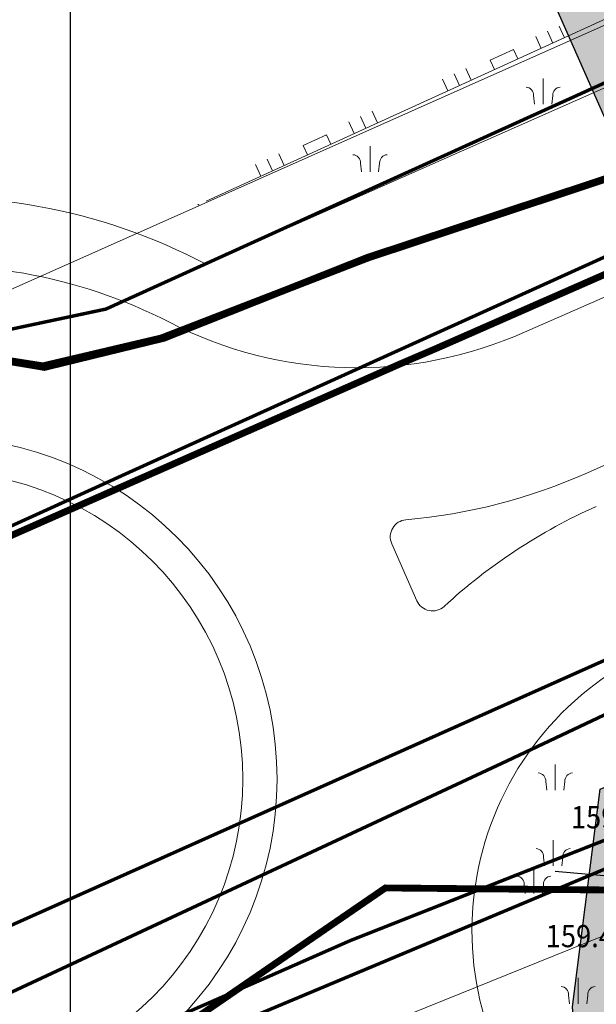
# Model space of a CAD drawing. Units: metres. Extents: x 7527198 to 7528260, y 4826432 to 4826915.
# Drawn here: x 7527289 to 7527305, y 4826662 to 4826691 of the extents above; entities that cross this region are included whole.
import ezdxf
from ezdxf.enums import TextEntityAlignment as Align

# ---------------------------------------------------------------- set-up
doc = ezdxf.new("R2010")
doc.units = ezdxf.units.M
doc.header["$LTSCALE"] = 0.5
doc.header["$PDMODE"] = 33
doc.header["$PDSIZE"] = 0.005
doc.layers.add('000_Pomocni', color=6, linetype='Continuous', plot=False)
for name, color, linetype in [('001_Granica plana', 37, 'Continuous'), ('101_G_Detaljne_tacke', 7, 'Continuous'), ('101_G_Detaljne_tacke_kote', 32, 'Continuous'), ('110_I.HI-a_Atm-sekundarna', 224, 'Continuous'), ('110_I.HI-v_Postojeci-evidentiran', 150, 'Continuous'), ('110_I.HI-v_Trasa kruzni tok', 5, 'Continuous')]:
    doc.layers.add(name, color=color, linetype=linetype)
for name, color, linetype, lineweight in [('006_Kotiranje gradjevinske linije', 7, 'Continuous', 15), ('100_G_Kružni tok', 11, 'Continuous', 9), ('100_G_Parcele granice', 7, 'Continuous', 20), ('100_G_Topografski_Znaci', 253, 'Continuous', 5), ('101_G_Detalj_Linije', 252, 'Continuous', 9), ('110_I.EE_Vod', 10, 'Continuous', 0), ('110_I.TK_Vod', 200, 'Continuous', 0)]:
    doc.layers.add(name, color=color, linetype=linetype, lineweight=lineweight)
doc.styles.add('kote', font='geodet__.shx')
doc.styles.add('Tahoma', font='tahoma.ttf')
doc.dimstyles.new('Anna_PDR', dxfattribs={"dimtxt": 2.5, "dimasz": 2.5, "dimexe": 1.25, "dimexo": 0.625, "dimtad": 1, "dimdec": 1, "dimtxsty": 'Tahoma', "dimcen": 2.5, "dimadec": 0, "dimazin": 0, "dimtfac": 1, "dimtdec": 1, "dimtmove": 0, "dimatfit": 3, "dimfxl": 1, "dimarcsym": 0})

# ---------------------------------------------------------------- blocks, each defined once
blk = doc.blocks.new('L18')
at = {"linetype": 'Continuous'}
for p, q in [((-0.9375, 0.1875), (-0.9375, 0)), ((-0.75, 0), (-0.75, 0.1875)), ((-0.5625, 0.1875), (-0.5625, 0)), ((-0.1875, 0.15), (0.1875, 0.15)), ((-0.1875, 0), (-0.1875, 0.15)), ((0.1875, 0.15), (0.1875, 0)), ((0.5625, 0.1875), (0.5625, 0)), ((0.75, 0), (0.75, 0.1875)), ((0.9375, 0.1875), (0.9375, 0))]:
    blk.add_line(p, q, dxfattribs=at)
blk = doc.blocks.new('*D72')
at = {"layer": '006_Kotiranje gradjevinske linije', "color": 0, "lineweight": -2, "transparency": 16777216}
for p, q in [((7527309.194, 4826666.085), (7527309.248, 4826666.707)), ((7527315.281, 4826665.557), (7527315.335, 4826666.179)), ((7527306.649, 4826665.678), (7527304.158, 4826665.894)), ((7527315.227, 4826664.934), (7527309.14, 4826665.462)), ((7527317.718, 4826664.718), (7527320.209, 4826664.502))]:
    blk.add_line(p, q, dxfattribs=at)
at = {"layer": '006_Kotiranje gradjevinske linije', "color": 0, "transparency": 16777216}
for points in [[(7527306.685, 4826666.093), (7527306.613, 4826665.263), (7527309.14, 4826665.462)], [(7527317.754, 4826665.133), (7527317.682, 4826664.303), (7527315.227, 4826664.934)]]:
    blk.add_solid(points, dxfattribs=at)
at = {"layer": 'Defpoints', "color": 0, "transparency": 16777216}
for p in [(7527309.14, 4826665.462), (7527309.14, 4826665.462), (7527315.227, 4826664.934)]:
    blk.add_point(p, dxfattribs=at)
at = {"layer": '006_Kotiranje gradjevinske linije', "color": 0, "transparency": 16777216, "insert": (7527312.35, 4826667.115), "char_height": 2.5, "attachment_point": 5, "rotation": 355.0449, "style": 'Tahoma'}
blk.add_mtext('6', dxfattribs=at)

msp = doc.modelspace()

# ---------------------------------------------------------------- hatches: boundary and pattern name
at = {"layer": '001_Granica plana'}
h = msp.add_hatch(color=33, dxfattribs=at)
h.dxf.hatch_style = 1
h.paths.add_polyline_path([(7527512.249, 4826787.493), (7527483.386, 4826774.607), (7527445.513, 4826757.375), (7527402.705, 4826738.169), (7527364.64, 4826722.152), (7527358.105, 4826719.152), (7527314.769, 4826699.074), (7527312.982, 4826698.259), (7527302.99, 4826693.844), (7527312.875, 4826671.473), (7527309.689, 4826670.038), (7527308.763, 4826669.621), (7527305.468, 4826668.298), (7527304.66, 4826661.945), (7527304.832, 4826659.782), (7527305.641, 4826656.797), (7527306.886, 4826653.697), (7527309.764, 4826650.444), (7527311.918, 4826648.413), (7527313.016, 4826647.376), (7527315.214, 4826645.159), (7527323.11, 4826637.474), (7527325.122, 4826635.542), (7527329.921, 4826630.943), (7527332.616, 4826628.358), (7527338.178, 4826622.986), (7527345.788, 4826615.602), (7527346.943, 4826614.48), (7527357.123, 4826604.601), (7527362.687, 4826599.417), (7527367.363, 4826595.059), (7527369.424, 4826593.114), (7527379.988, 4826582.906), (7527391.109, 4826572.143), (7527395.411, 4826567.685), (7527398.072, 4826564.677), (7527400.758, 4826561.64), (7527409.364, 4826550.01), (7527413.795, 4826543.087), (7527417.981, 4826535.57), (7527423.56, 4826525.188), (7527426.584, 4826522.363), (7527428.125, 4826521.823), (7527433.067, 4826504.052), (7527455.761, 4826513.232), (7527474.373, 4826520.769), (7527493.369, 4826528.357), (7527502.667, 4826532.101), (7527514.907, 4826537.041), (7527525.935, 4826541.49), (7527538.915, 4826546.72), (7527541.695, 4826547.84), (7527557.444, 4826554.183), (7527564.674, 4826557.138), (7527572.247, 4826560.235), (7527600.071, 4826571.481), (7527599.921, 4826590.665), (7527599.466, 4826591.937), (7527598.888, 4826593.238), (7527597.38, 4826596.665), (7527528.083, 4826753.409), (7527525.535, 4826759.077)])
h.paths.add_polyline_path([(7527510.78, 4826783.552), (7527522.808, 4826757.827), (7527525.343, 4826752.187), (7527594.635, 4826595.454), (7527596.145, 4826592.025), (7527596.679, 4826590.822), (7527596.925, 4826590.134), (7527597.055, 4826573.498), (7527571.117, 4826563.014), (7527563.539, 4826559.914), (7527556.316, 4826556.963), (7527540.574, 4826550.623), (7527537.794, 4826549.502), (7527524.814, 4826544.272), (7527513.784, 4826539.823), (7527501.544, 4826534.883), (7527492.252, 4826531.142), (7527473.253, 4826523.552), (7527454.635, 4826516.013), (7527435.057, 4826508.093), (7527430.595, 4826524.137), (7527428.171, 4826524.986), (7527425.969, 4826527.043), (7527420.613, 4826537.01), (7527416.371, 4826544.627), (7527411.836, 4826551.712), (7527403.092, 4826563.53), (7527400.319, 4826566.665), (7527397.615, 4826569.721), (7527393.232, 4826574.263), (7527382.075, 4826585.061), (7527371.496, 4826595.284), (7527369.415, 4826597.247), (7527364.732, 4826601.612), (7527359.191, 4826606.775), (7527349.032, 4826616.633), (7527347.877, 4826617.754), (7527340.264, 4826625.142), (7527334.697, 4826630.52), (7527331.998, 4826633.108), (7527327.198, 4826637.708), (7527325.195, 4826639.631), (7527317.326, 4826647.29), (7527315.112, 4826649.524), (7527313.976, 4826650.595), (7527311.921, 4826652.534), (7527309.477, 4826655.297), (7527308.49, 4826657.752), (7527307.801, 4826660.298), (7527307.675, 4826661.874), (7527308.222, 4826666.171), (7527309.938, 4826666.86), (7527310.92, 4826667.302), (7527316.823, 4826669.961), (7527306.946, 4826692.312), (7527314.21, 4826695.522), (7527316.022, 4826696.349), (7527359.361, 4826716.428), (7527365.847, 4826719.406), (7527403.901, 4826735.417), (7527446.748, 4826754.641), (7527484.619, 4826771.872)], flags=16)

# ---------------------------------------------------------------- linework, layer by layer
at = {"layer": '000_Pomocni'}
msp.add_lwpolyline([(7527290, 4826800), (7527610, 4826800), (7527610, 4826500), (7527290, 4826500)], close=True, dxfattribs=at)
at = {"layer": '001_Granica plana', "color": 33}
msp.add_lwpolyline([(7527379.988, 4826582.906), (7527369.424, 4826593.114), (7527367.363, 4826595.059), (7527357.123, 4826604.601), (7527346.943, 4826614.48), (7527345.788, 4826615.602), (7527338.178, 4826622.986), (7527332.616, 4826628.358), (7527329.921, 4826630.943), (7527325.122, 4826635.542), (7527323.11, 4826637.474), (7527315.214, 4826645.159), (7527313.016, 4826647.376), (7527311.918, 4826648.413), (7527309.764, 4826650.444), (7527306.886, 4826653.697), (7527305.641, 4826656.797), (7527304.832, 4826659.782), (7527304.66, 4826661.945), (7527305.468, 4826668.298), (7527308.763, 4826669.621), (7527309.689, 4826670.038), (7527312.875, 4826671.473), (7527302.99, 4826693.844)], dxfattribs=at)
at = {"layer": '100_G_Kružni tok'}
msp.add_line((7527305.096, 4826677.54), (7527307.949, 4826678.813), dxfattribs=at)
at = {"layer": '100_G_Kružni tok', "linetype": 'Continuous', "ltscale": 4}
msp.add_line((7527299.382, 4826675.469), (7527300.117, 4826673.805), dxfattribs=at)
for radius in [10, 9]:
    msp.add_circle((7527286.031, 4826668.594), radius, dxfattribs=at)
for radius, start in [(17, 62.2062), (15, 62.7992)]:
    msp.add_arc((7527286.031, 4826668.594), radius, start, 97.226, dxfattribs=at)
at = {"layer": '100_G_Kružni tok', "ltscale": 4}
for centre, radius, start, end in [((7527298.373, 4826692.608), 12, 242.7992, 294.0462), ((7527298.373, 4826692.608), 16.5, 274.9469, 294.0462), ((7527312.081, 4826661.493), 16.5, 114.0462, 132.5988), ((7527299.839, 4826675.671), 0.5, 94.9469, 203.8289), ((7527300.574, 4826674.007), 0.5, 203.8289, 312.5988), ((7527310.725, 4826664.169), 9, 116.8709, 222.8122)]:
    msp.add_arc(centre, radius, start, end, dxfattribs=at)
at = {"layer": '100_G_Parcele granice'}
for p, q in [((7527316.44, 4826695.44), (7527285.34, 4826681.6)), ((7527285.386, 4826681.62), (7527314.554, 4826694.6)), ((7527295.03, 4826659.77), (7527308.69, 4826665.28))]:
    msp.add_line(p, q, dxfattribs=at)
at = {"layer": '100_G_Topografski_Znaci'}
for p, q in [((7527303.806, 4826688.304), (7527303.806, 4826689.054)), ((7527298.748, 4826686.329), (7527298.748, 4826687.079)), ((7527304.16, 4826668.276), (7527304.16, 4826669.026)), ((7527304.098, 4826666.066, 159.444), (7527304.098, 4826666.816, 159.444)), ((7527303.531, 4826665.26), (7527303.531, 4826666.01)), ((7527304.828, 4826662.038), (7527304.828, 4826662.788))]:
    msp.add_line(p, q, dxfattribs=at)
for points in [[(7527303.556, 4826688.304), (7527303.527, 4826688.557, 0.414214), (7527303.306, 4826688.804)], [(7527304.056, 4826688.304), (7527304.086, 4826688.557, -0.414214), (7527304.306, 4826688.804)], [(7527298.498, 4826686.329), (7527298.468, 4826686.582, 0.414214), (7527298.248, 4826686.829)], [(7527298.998, 4826686.329), (7527299.028, 4826686.582, -0.414214), (7527299.248, 4826686.829)], [(7527303.91, 4826668.276), (7527303.88, 4826668.529, 0.414214), (7527303.66, 4826668.776)], [(7527304.41, 4826668.276), (7527304.44, 4826668.529, -0.414214), (7527304.66, 4826668.776)], [(7527303.281, 4826665.26), (7527303.251, 4826665.513, 0.414214), (7527303.031, 4826665.76)], [(7527303.781, 4826665.26), (7527303.811, 4826665.513, -0.414214), (7527304.031, 4826665.76)], [(7527304.578, 4826662.038), (7527304.548, 4826662.291, 0.414214), (7527304.328, 4826662.538)], [(7527305.078, 4826662.038), (7527305.107, 4826662.291, -0.414214), (7527305.328, 4826662.538)]]:
    msp.add_lwpolyline(points, format="xyb", dxfattribs=at)
at = {"layer": '100_G_Topografski_Znaci', "elevation": 159.444}
for points in [[(7527303.848, 4826666.066), (7527303.819, 4826666.319, 0.414214), (7527303.598, 4826666.566)], [(7527304.348, 4826666.066), (7527304.378, 4826666.319, -0.414214), (7527304.598, 4826666.566)]]:
    msp.add_lwpolyline(points, format="xyb", dxfattribs=at)
at = {"layer": '101_G_Detalj_Linije'}
for p, q in [((7527293.957, 4826685.474), (7527316.947, 4826695.952)), ((7527293.958, 4826683.633), (7527307.409, 4826689.584)), ((7527303.263, 4826681.649), (7527309.693, 4826684.476))]:
    msp.add_line(p, q, dxfattribs=at)
at = {"layer": '101_G_Detaljne_tacke'}
msp.add_point((7527293.73, 4826685.37, 159.38), dxfattribs=at)
at = {"layer": '110_I.EE_Vod', "const_width": 0.2}
for points in [[(7527260, 4826663.24), (7527299.608, 4826680.712), (7527300.656, 4826681.161), (7527327.073, 4826692.761), (7527327.747, 4826693.285), (7527358.729, 4826706.756), (7527359.777, 4826707.429)], [(7527318.957, 4826677.311), (7527314.182, 4826687.013), (7527312.607, 4826687.876), (7527309.102, 4826687.267), (7527298.689, 4826683.813), (7527292.645, 4826681.476), (7527289.191, 4826680.663), (7527285.635, 4826681.222), (7527284.01, 4826681.12), (7527278.879, 4826685.438), (7527270.854, 4826690.619), (7527260, 4826701.551)], [(7527285.62, 4826681.227), (7527289.236, 4826680.618), (7527292.731, 4826681.471), (7527298.664, 4826683.828), (7527309.107, 4826687.282), (7527312.561, 4826687.851), (7527314.146, 4826687.038), (7527318.941, 4826677.326), (7527318.86, 4826674.766), (7527313.212, 4826671.393), (7527309.879, 4826667.655), (7527309.148, 4826666.436), (7527308.295, 4826661.762), (7527309.636, 4826656.764), (7527312.277, 4826653.107), (7527328.856, 4826637.137), (7527336.699, 4826629.579), (7527345.517, 4826621.126), (7527360.431, 4826607.107), (7527362.95, 4826604.872), (7527369.249, 4826600.077), (7527372.459, 4826597.68)], [(7527307.437, 4826665.341), (7527299.196, 4826665.418), (7527287.976, 4826657.719), (7527285.268, 4826658.764), (7527283.14, 4826658.957), (7527280.277, 4826658.609), (7527279.89, 4826659.847), (7527273.39, 4826671.028), (7527264.917, 4826672.653), (7527259.54, 4826671.57)]]:
    msp.add_lwpolyline(points, dxfattribs=at)
at = {"layer": '110_I.HI-a_Atm-sekundarna', "const_width": 0.1}
msp.add_lwpolyline([(7527260, 4826661.93), (7527272.52, 4826667.5), (7527276.2, 4826658.94), (7527322.41, 4826679.57)], dxfattribs=at)
at = {"layer": '110_I.HI-v_Postojeci-evidentiran', "const_width": 0.1}
msp.add_lwpolyline([(7527275.539, 4826653.368), (7527366.822, 4826691.625), (7527523.482, 4826753.889)], dxfattribs=at)
at = {"layer": '110_I.HI-v_Trasa kruzni tok', "const_width": 0.1}
msp.add_lwpolyline([(7527256.269, 4826645.104), (7527255.415, 4826647.266), (7527255.698, 4826648.087), (7527277.813, 4826658.062), (7527287.866, 4826662.184), (7527302.721, 4826669.114), (7527314.908, 4826674.87), (7527364.432, 4826696.977)], dxfattribs=at)
at = {"layer": '110_I.TK_Vod', "const_width": 0.1}
for points in [[(7527612.712, 4826820), (7527592.051, 4826810.511), (7527530.051, 4826785.16), (7527471.66, 4826759.421), (7527434.477, 4826742.872), (7527388.946, 4826721.553), (7527344.722, 4826701.556), (7527291.733, 4826677.564), (7527275.504, 4826670.181), (7527260, 4826663.001)], [(7527424.132, 4826718.301), (7527414.704, 4826738.499), (7527374.223, 4826720.027), (7527334.72, 4826702.13), (7527291.032, 4826682.322), (7527285.895, 4826681.232), (7527282.518, 4826682.962), (7527260, 4826705.207)], [(7527424.132, 4826718.301), (7527409.79, 4826712.05), (7527377.28, 4826697.97), (7527357.07, 4826689.6), (7527320.76, 4826672.79), (7527298.17, 4826663.88), (7527284.24, 4826657.75), (7527260, 4826647.557)]]:
    msp.add_lwpolyline(points, dxfattribs=at)

# ---------------------------------------------------------------- block references
at = {"layer": '100_G_Topografski_Znaci', "xscale": 1.999999999994999, "yscale": 1.999999999994999, "zscale": 1.999999999994999, "rotation": 24.50395342108232}
for p in [(7527302.722, 4826689.469, 159.38), (7527297.263, 4826686.98, 159.38)]:
    msp.add_blockref('L18', p, dxfattribs=at)

# ---------------------------------------------------------------- texts
at = {"layer": '101_G_Detaljne_tacke_kote', "style": 'kote', "width": 0.9}
for s, p in [('159.44', (7527304.615, 4826667.483, 159.444)), ('159.42', (7527303.879, 4826664.012, 159.418))]:
    msp.add_text(s, height=0.65, dxfattribs=at).set_placement(p, align=Align.MIDDLE_LEFT)

# ---------------------------------------------------------------- dimensions: what is measured, and where the dimension line sits
at = {"layer": '006_Kotiranje gradjevinske linije'}
dim = msp.add_aligned_dim(p1=(7527315.227, 4826664.934), p2=(7527309.14, 4826665.462), distance=0, dimstyle='Anna_PDR', override={"dimrnd": 0.5}, dxfattribs=at)
dim.commit()
dim.dimension.update_dxf_attribs({"geometry": '*D72', "text_midpoint": (7527312.35, 4826667.115)})

doc.saveas('drawing.dxf')
